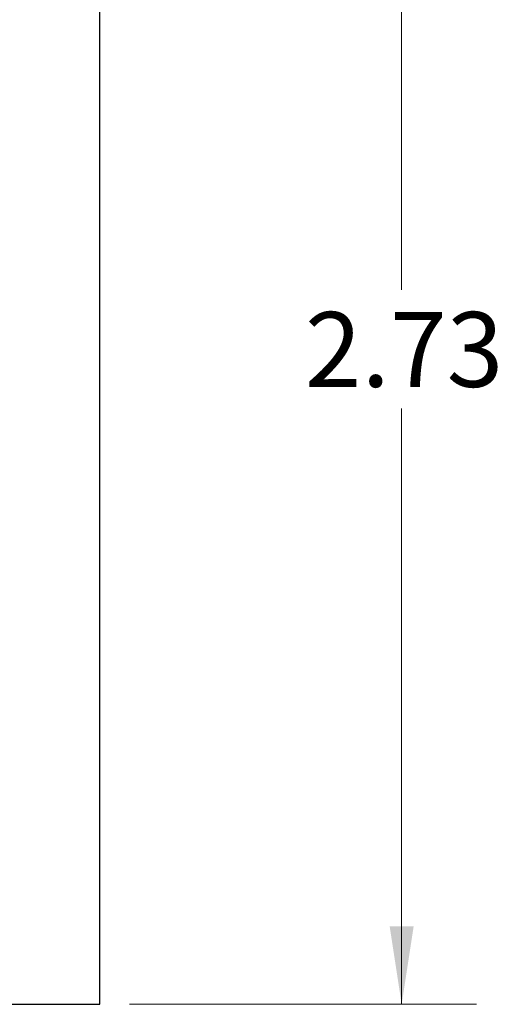
# Model space of a CAD drawing. Units: inches. Extents: x 0.1 to 16.9, y 0.1 to 10.9.
# Drawn here: x 13.7 to 14.5, y 2.8 to 4.5 of the extents above; entities that cross this region are included whole.
import ezdxf

# ---------------------------------------------------------------- set-up
doc = ezdxf.new("R2010")
doc.units = ezdxf.units.IN
doc.header["$MEASUREMENT"] = 0
doc.styles.add('SLDTEXTSTYLE0', font='TXT', dxfattribs={"width": 0.75})
doc.dimstyles.new('SLDDIMSTYLE2', dxfattribs={"dimtxt": 0.125, "dimasz": 0.13, "dimexe": 0, "dimexo": 0.0625, "dimgap": 0.03125, "dimtad": 0, "dimtih": 1, "dimtoh": 1, "dimlfac": 1.25, "dimrnd": 1e-09, "dimzin": 12, "dimdsep": 46, "dimtxsty": 'SLDTEXTSTYLE0', "dimsah": 1, "dimcen": 0.09, "dimadec": 0, "dimazin": 3, "dimtfac": 1, "dimtofl": 0, "dimtmove": 0, "dimatfit": 3, "dimfxl": 0, "dimfrac": 2, "dimtolj": 1, "dimtzin": 12, "dimarcsym": 0})

# ---------------------------------------------------------------- blocks, each defined once
blk = doc.blocks.new('_D_8')
at = {"color": 7, "linetype": 'Continuous', "lineweight": 18}
for p, q in [((13.8474, 5.0268), (14.4298, 5.0268)), ((14.3048, 5.0268), (14.3048, 4.0354)), ((14.3048, 2.8425), (14.3048, 3.8369)), ((13.8505, 2.8425), (14.4298, 2.8425))]:
    blk.add_line(p, q, dxfattribs=at)
for points in [[(14.3048, 5.0268), (14.2848, 4.8968), (14.3248, 4.8968)], [(14.3048, 2.8425), (14.3248, 2.9725), (14.2848, 2.9725)]]:
    blk.add_solid(points, dxfattribs=at)
at = {"color": 7, "linetype": 'Continuous', "lineweight": 18, "insert": (14.1432, 3.9981), "char_height": 0.125, "attachment_point": 1, "style": 'SLDTEXTSTYLE0'}
blk.add_mtext('2.73', dxfattribs=at)

msp = doc.modelspace()

# ---------------------------------------------------------------- linework, layer by layer
at = {"color": 7, "linetype": 'Continuous', "lineweight": 25}
for p, q in [((13.80052, 2.84252), (13.80054, 5.01878)), ((12.40843, 2.84252), (13.80052, 2.84252))]:
    msp.add_line(p, q, dxfattribs=at)

# ---------------------------------------------------------------- dimensions: what is measured, and where the dimension line sits
at = {"color": 7, "linetype": 'Continuous', "lineweight": 18}
dim = msp.add_linear_dim(base=(14.30483, 2.84252), p1=(13.79739, 5.02678), p2=(13.80052, 2.84252), angle=90, dimstyle='SLDDIMSTYLE2', dxfattribs=at)
dim.commit()
dim.dimension.update_dxf_attribs({"geometry": '_D_8', "text_midpoint": (14.30483, 3.93616), "dimtype": 160})

doc.saveas('drawing.dxf')
